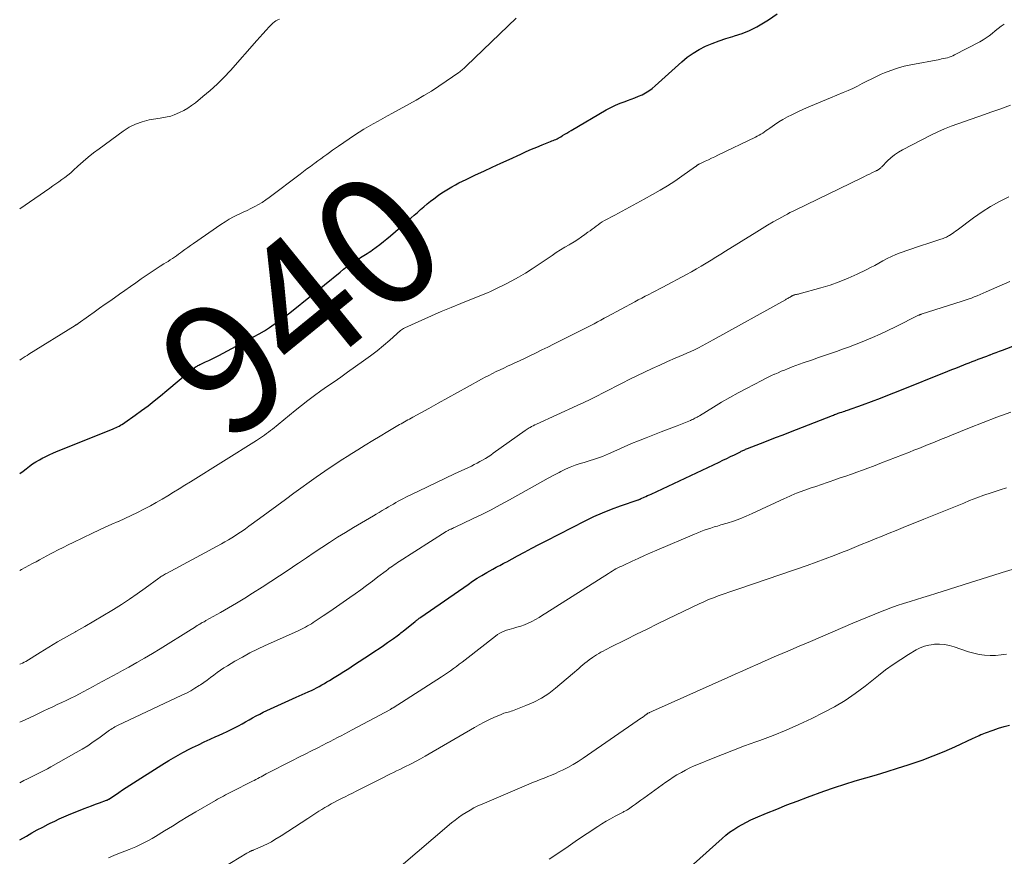
# Model space of a CAD drawing. Units: feet. Extents: x 1995000 to 2000035, y 530000 to 535000.
# Drawn here: x 1995000 to 1995152, y 531889 to 532018 of the extents above; entities that cross this region are included whole.
import ezdxf
from ezdxf.enums import TextEntityAlignment as Align

# ---------------------------------------------------------------- set-up
doc = ezdxf.new("R2010")
doc.units = ezdxf.units.FT
doc.header["$LTSCALE"] = 100
doc.header["$MEASUREMENT"] = 0
for name, color, linetype, lineweight in [('CONTOUR INDEX', 32, 'Continuous', 25), ('CONTOUR INDEX LABEL', 7, 'Continuous', 15), ('CONTOUR INTERMEDIATE', 40, 'Continuous', 15)]:
    doc.layers.add(name, color=color, linetype=linetype, lineweight=lineweight)
doc.styles.add('slant', font='romans.shx', dxfattribs={"oblique": 14.999978})

msp = doc.modelspace()

# ---------------------------------------------------------------- linework, layer by layer
at = {"layer": 'CONTOUR INDEX', "flags": 128}
for points, elevation in [([(1995000, 531948.19), (1995000.02, 531948.21), (1995000.52, 531948.57), (1995001.02, 531948.94), (1995001.51, 531949.31), (1995002, 531949.67), (1995002.51, 531950.01), (1995003.04, 531950.31), (1995003.59, 531950.6), (1995003.84, 531950.73), (1995004.53, 531951.06), (1995005.22, 531951.37), (1995005.92, 531951.68), (1995006.62, 531951.97), (1995014.42, 531955.09), (1995014.65, 531955.19), (1995014.89, 531955.3), (1995015.12, 531955.41), (1995015.35, 531955.52), (1995015.57, 531955.65), (1995015.79, 531955.78), (1995016, 531955.92), (1995016.22, 531956.06), (1995017.82, 531957.19), (1995018.82, 531957.91), (1995019.81, 531958.65), (1995020.78, 531959.41), (1995021.73, 531960.19), (1995022.7, 531960.99), (1995023.35, 531961.53), (1995024, 531962.07), (1995024.64, 531962.61), (1995025.28, 531963.15), (1995026.31, 531964.02), (1995026.44, 531964.12), (1995026.57, 531964.22), (1995026.7, 531964.33), (1995026.83, 531964.42), (1995026.98, 531964.52), (1995027.11, 531964.61), (1995027.24, 531964.7), (1995027.38, 531964.78), (1995027.52, 531964.85), (1995027.66, 531964.93), (1995027.8, 531965), (1995027.94, 531965.06), (1995028.69, 531965.41), (1995029.2, 531965.65), (1995029.72, 531965.9), (1995030.22, 531966.16), (1995030.73, 531966.42), (1995036.18, 531969.32), (1995036.98, 531969.77), (1995037.77, 531970.23), (1995038.54, 531970.71), (1995039.3, 531971.22), (1995040.04, 531971.74), (1995040.78, 531972.28), (1995041.5, 531972.84), (1995042.22, 531973.41), (1995049.45, 531979.29), (1995050, 531979.72), (1995050.55, 531980.14), (1995051.12, 531980.54), (1995051.69, 531980.93), (1995052.33, 531981.34), (1995052.59, 531981.51), (1995052.86, 531981.68), (1995053.13, 531981.84), (1995053.4, 531982), (1995053.66, 531982.17), (1995053.93, 531982.34), (1995054.19, 531982.51), (1995054.44, 531982.69), (1995055.05, 531983.14), (1995055.61, 531983.56), (1995056.15, 531983.98), (1995056.69, 531984.42), (1995057.22, 531984.86), (1995059.93, 531987.2), (1995060.42, 531987.63), (1995060.91, 531988.07), (1995061.41, 531988.5), (1995061.89, 531988.94), (1995062.39, 531989.37), (1995062.89, 531989.79), (1995063.4, 531990.2), (1995063.93, 531990.59), (1995064.66, 531991.13), (1995065.16, 531991.49), (1995065.67, 531991.83), (1995066.19, 531992.15), (1995066.72, 531992.46), (1995067.26, 531992.75), (1995067.8, 531993.04), (1995068.35, 531993.31), (1995068.9, 531993.58), (1995070.37, 531994.27), (1995071.66, 531994.87), (1995072.95, 531995.47), (1995074.25, 531996.07), (1995075.54, 531996.67), (1995077.35, 531997.5), (1995078.17, 531997.87), (1995079, 531998.23), (1995079.83, 531998.58), (1995080.67, 531998.92), (1995081.95, 531999.43), (1995082.15, 531999.51), (1995082.35, 531999.59), (1995082.55, 531999.68), (1995082.75, 531999.76), (1995082.95, 531999.86), (1995083.14, 531999.95), (1995083.33, 532000.06), (1995083.52, 532000.17), (1995083.8, 532000.34), (1995084.13, 532000.54), (1995084.46, 532000.74), (1995084.79, 532000.94), (1995085.12, 532001.14), (1995090.53, 532004.3), (1995091.24, 532004.69), (1995091.96, 532005.04), (1995092.7, 532005.34), (1995093.46, 532005.62), (1995093.83, 532005.74), (1995094.4, 532005.94), (1995094.97, 532006.16), (1995095.53, 532006.4), (1995096.09, 532006.65), (1995096.62, 532006.94), (1995097.14, 532007.26), (1995097.62, 532007.62), (1995098.09, 532008), (1995102.2, 532011.72), (1995103.05, 532012.43), (1995103.95, 532013.08), (1995104.9, 532013.64), (1995105.89, 532014.14), (1995106.92, 532014.57), (1995107.96, 532014.97), (1995109.01, 532015.32), (1995110.08, 532015.64), (1995110.33, 532015.71), (1995111.51, 532016.09), (1995112.66, 532016.54), (1995113.77, 532017.1), (1995114.84, 532017.72), (1995115.57, 532018.18), (1995116.93, 532019.14)], 940), ([(1995000, 531891.68), (1995001.04, 531892.27), (1995001.87, 531892.74), (1995002.71, 531893.2), (1995003.55, 531893.64), (1995004.4, 531894.08), (1995004.69, 531894.23), (1995005.4, 531894.58), (1995006.11, 531894.91), (1995006.83, 531895.23), (1995007.56, 531895.53), (1995009.93, 531896.49), (1995010.52, 531896.72), (1995011.11, 531896.95), (1995011.71, 531897.17), (1995012.3, 531897.39), (1995013.4, 531897.78), (1995013.45, 531897.8), (1995013.49, 531897.81), (1995013.54, 531897.83), (1995013.59, 531897.86), (1995013.63, 531897.88), (1995013.68, 531897.9), (1995013.72, 531897.93), (1995013.76, 531897.96), (1995014.78, 531898.64), (1995015.33, 531899), (1995015.88, 531899.37), (1995016.44, 531899.73), (1995016.99, 531900.09), (1995021.96, 531903.25), (1995023.01, 531903.9), (1995024.08, 531904.53), (1995025.16, 531905.13), (1995026.26, 531905.7), (1995026.68, 531905.92), (1995027.58, 531906.36), (1995028.48, 531906.79), (1995029.39, 531907.2), (1995030.3, 531907.61), (1995030.42, 531907.66), (1995031.27, 531908.04), (1995032.11, 531908.43), (1995032.95, 531908.85), (1995033.78, 531909.28), (1995034.33, 531909.58), (1995034.87, 531909.88), (1995035.42, 531910.18), (1995035.96, 531910.48), (1995036.5, 531910.79), (1995037.05, 531911.09), (1995037.6, 531911.37), (1995038.15, 531911.65), (1995038.72, 531911.91), (1995042.68, 531913.67), (1995043.14, 531913.88), (1995043.6, 531914.09), (1995044.06, 531914.3), (1995044.52, 531914.51), (1995044.62, 531914.55), (1995045.03, 531914.74), (1995045.44, 531914.94), (1995045.84, 531915.15), (1995046.24, 531915.36), (1995046.64, 531915.58), (1995047.04, 531915.81), (1995047.43, 531916.04), (1995047.82, 531916.27), (1995048.55, 531916.72), (1995049.31, 531917.18), (1995050.06, 531917.65), (1995050.8, 531918.13), (1995051.55, 531918.61), (1995054.16, 531920.33), (1995054.82, 531920.77), (1995055.48, 531921.21), (1995056.14, 531921.66), (1995056.79, 531922.11), (1995057.7, 531922.74), (1995057.9, 531922.88), (1995058.09, 531923.02), (1995058.28, 531923.16), (1995058.47, 531923.31), (1995058.66, 531923.45), (1995058.85, 531923.6), (1995059.03, 531923.75), (1995059.22, 531923.9), (1995061.03, 531925.37), (1995061.13, 531925.45), (1995061.24, 531925.54), (1995061.35, 531925.62), (1995061.46, 531925.7), (1995061.57, 531925.78), (1995061.68, 531925.86), (1995061.79, 531925.94), (1995061.9, 531926.02), (1995069.21, 531931.1), (1995069.92, 531931.58), (1995070.63, 531932.04), (1995071.35, 531932.49), (1995072.09, 531932.92), (1995073.03, 531933.46), (1995073.3, 531933.61), (1995073.57, 531933.76), (1995073.84, 531933.9), (1995074.11, 531934.03), (1995074.39, 531934.17), (1995074.66, 531934.31), (1995074.93, 531934.45), (1995075.2, 531934.59), (1995076.85, 531935.49), (1995077.94, 531936.08), (1995079.04, 531936.66), (1995080.14, 531937.24), (1995081.25, 531937.81), (1995087.31, 531940.92), (1995088.63, 531941.56), (1995089.97, 531942.16), (1995091.34, 531942.7), (1995092.73, 531943.2), (1995095.49, 531944.13), (1995095.51, 531944.14), (1995095.52, 531944.14), (1995095.61, 531944.17), (1995095.74, 531944.23), (1995095.8, 531944.25), (1995095.85, 531944.28), (1995095.9, 531944.3), (1995095.95, 531944.33), (1995096.39, 531944.53), (1995096.67, 531944.66), (1995096.94, 531944.79), (1995097.21, 531944.91), (1995097.48, 531945.04), (1995107.97, 531949.97), (1995108.56, 531950.25), (1995109.16, 531950.54), (1995109.75, 531950.82), (1995110.34, 531951.11), (1995111.25, 531951.57), (1995111.39, 531951.63), (1995111.52, 531951.69), (1995111.65, 531951.76), (1995111.78, 531951.82), (1995111.92, 531951.88), (1995112.05, 531951.94), (1995112.19, 531951.99), (1995112.33, 531952.05), (1995114.37, 531952.84), (1995115.53, 531953.29), (1995116.69, 531953.74), (1995117.85, 531954.19), (1995119.01, 531954.64), (1995125.45, 531957.16), (1995125.63, 531957.22), (1995125.8, 531957.29), (1995125.98, 531957.36), (1995126.15, 531957.42), (1995126.33, 531957.49), (1995126.51, 531957.55), (1995126.68, 531957.61), (1995126.86, 531957.67), (1995126.93, 531957.69), (1995127.15, 531957.76), (1995127.36, 531957.84), (1995127.57, 531957.91), (1995127.78, 531957.98), (1995130.12, 531958.82), (1995131.5, 531959.32), (1995132.88, 531959.84), (1995134.25, 531960.37), (1995135.61, 531960.9), (1995143.27, 531963.98), (1995143.89, 531964.23), (1995144.52, 531964.48), (1995145.14, 531964.73), (1995145.77, 531964.98), (1995146.11, 531965.12), (1995146.56, 531965.3), (1995147.02, 531965.48), (1995147.48, 531965.65), (1995147.94, 531965.82), (1995148.4, 531965.99), (1995148.86, 531966.16), (1995149.32, 531966.33), (1995149.78, 531966.51), (1995149.81, 531966.52), (1995150.28, 531966.7), (1995150.75, 531966.88), (1995151.23, 531967.06), (1995151.7, 531967.24), (1995157.15, 531969.34)], 960), ([(1995100.56, 531884.85), (1995108.43, 531891.9), (1995109.01, 531892.39), (1995109.6, 531892.86), (1995110.23, 531893.29), (1995110.87, 531893.69), (1995111.53, 531894.07), (1995112.2, 531894.42), (1995112.88, 531894.75), (1995113.58, 531895.06), (1995115.3, 531895.79), (1995116.87, 531896.43), (1995118.44, 531897.06), (1995120.03, 531897.67), (1995121.62, 531898.26), (1995124.15, 531899.18), (1995125.76, 531899.74), (1995127.38, 531900.28), (1995129, 531900.78), (1995130.64, 531901.26), (1995132.27, 531901.73), (1995133.9, 531902.22), (1995135.53, 531902.72), (1995137.15, 531903.24), (1995137.62, 531903.39), (1995139.33, 531903.98), (1995141.03, 531904.62), (1995142.71, 531905.31), (1995144.37, 531906.04), (1995147.19, 531907.35), (1995147.43, 531907.46), (1995147.66, 531907.57), (1995147.89, 531907.69), (1995148.13, 531907.8), (1995148.36, 531907.91), (1995148.6, 531908.01), (1995148.84, 531908.11), (1995149.08, 531908.2), (1995150.27, 531908.61), (1995151.11, 531908.89), (1995151.96, 531909.15), (1995152.82, 531909.38)], 980)]:
    msp.add_lwpolyline(points, dxfattribs=dict(at, elevation=elevation))
at = {"layer": 'CONTOUR INTERMEDIATE', "flags": 128}
for points, elevation in [([(1995000, 531965.69), (1995000.24, 531965.85), (1995000.53, 531966.04), (1995000.83, 531966.24), (1995001.13, 531966.43), (1995001.43, 531966.62), (1995008.58, 531971.05), (1995008.64, 531971.08), (1995008.69, 531971.12), (1995008.75, 531971.15), (1995008.8, 531971.19), (1995008.86, 531971.22), (1995008.91, 531971.26), (1995008.97, 531971.3), (1995009.02, 531971.34), (1995010.62, 531972.48), (1995011.48, 531973.09), (1995012.33, 531973.7), (1995013.19, 531974.31), (1995014.05, 531974.91), (1995015.41, 531975.87), (1995016.24, 531976.46), (1995017.08, 531977.04), (1995017.92, 531977.63), (1995018.75, 531978.22), (1995019.22, 531978.55), (1995019.83, 531978.97), (1995020.43, 531979.38), (1995021.05, 531979.77), (1995021.67, 531980.17), (1995022.26, 531980.53), (1995022.59, 531980.74), (1995022.92, 531980.94), (1995023.25, 531981.15), (1995023.58, 531981.36), (1995023.9, 531981.58), (1995024.22, 531981.8), (1995024.53, 531982.03), (1995024.84, 531982.26), (1995025.08, 531982.45), (1995025.51, 531982.77), (1995025.94, 531983.09), (1995026.38, 531983.4), (1995026.81, 531983.71), (1995031.06, 531986.64), (1995031.7, 531987.06), (1995032.35, 531987.46), (1995033.03, 531987.82), (1995033.71, 531988.15), (1995033.9, 531988.24), (1995034.5, 531988.52), (1995035.1, 531988.8), (1995035.69, 531989.09), (1995036.28, 531989.39), (1995036.86, 531989.71), (1995037.43, 531990.04), (1995037.98, 531990.41), (1995038.52, 531990.79), (1995043.28, 531994.39), (1995043.81, 531994.79), (1995044.34, 531995.19), (1995044.88, 531995.59), (1995045.41, 531995.98), (1995045.58, 531996.11), (1995046.03, 531996.44), (1995046.49, 531996.77), (1995046.94, 531997.1), (1995047.4, 531997.43), (1995047.85, 531997.75), (1995048.31, 531998.08), (1995048.77, 531998.4), (1995049.24, 531998.71), (1995051.71, 532000.4), (1995052.41, 532000.86), (1995053.12, 532001.32), (1995053.85, 532001.75), (1995054.58, 532002.17), (1995055.32, 532002.58), (1995056.06, 532002.99), (1995056.79, 532003.4), (1995057.53, 532003.81), (1995061.2, 532005.83), (1995062.39, 532006.51), (1995063.57, 532007.22), (1995064.72, 532007.96), (1995065.85, 532008.73), (1995067.77, 532010.07), (1995067.93, 532010.19), (1995068.09, 532010.31), (1995068.25, 532010.44), (1995068.4, 532010.57), (1995068.56, 532010.71), (1995068.71, 532010.84), (1995068.86, 532010.98), (1995069, 532011.12), (1995076.64, 532018.44)], 936), ([(1995000, 531989.02), (1995004.65, 531992.25), (1995005.12, 531992.58), (1995005.59, 531992.9), (1995006.06, 531993.23), (1995006.52, 531993.56), (1995006.98, 531993.9), (1995007.43, 531994.25), (1995007.87, 531994.62), (1995008.3, 531995), (1995009, 531995.65), (1995009.79, 531996.35), (1995010.59, 531997.03), (1995011.41, 531997.68), (1995012.25, 531998.32), (1995015.95, 532001.03), (1995016.89, 532001.62), (1995017.87, 532002.12), (1995018.92, 532002.49), (1995020, 532002.76), (1995021.66, 532003.05), (1995021.94, 532003.1), (1995022.22, 532003.14), (1995022.51, 532003.19), (1995022.79, 532003.23), (1995023.07, 532003.28), (1995023.34, 532003.35), (1995023.61, 532003.44), (1995023.87, 532003.54), (1995024.67, 532003.9), (1995025.32, 532004.22), (1995025.94, 532004.57), (1995026.54, 532004.97), (1995027.12, 532005.4), (1995028.28, 532006.35), (1995029.4, 532007.3), (1995030.49, 532008.29), (1995031.52, 532009.33), (1995032.52, 532010.4), (1995036.61, 532015.01), (1995037.09, 532015.54), (1995037.56, 532016.06), (1995038.05, 532016.59), (1995038.53, 532017.1), (1995039.07, 532017.67), (1995039.31, 532017.88), (1995039.56, 532018.06), (1995039.84, 532018.19), (1995040.13, 532018.29)], 932), ([(1995000, 531933.22), (1995000.3, 531933.39), (1995000.85, 531933.7), (1995001.41, 531934), (1995001.96, 531934.3), (1995002.52, 531934.6), (1995003.08, 531934.9), (1995003.64, 531935.2), (1995004.2, 531935.49), (1995004.75, 531935.79), (1995005.16, 531936.01), (1995005.93, 531936.41), (1995006.7, 531936.8), (1995007.47, 531937.19), (1995008.25, 531937.56), (1995011.22, 531938.99), (1995012.22, 531939.46), (1995013.21, 531939.92), (1995014.21, 531940.37), (1995015.22, 531940.81), (1995015.23, 531940.82), (1995016.23, 531941.26), (1995017.22, 531941.72), (1995018.19, 531942.19), (1995019.16, 531942.69), (1995019.26, 531942.74), (1995020.17, 531943.22), (1995021.08, 531943.72), (1995021.97, 531944.24), (1995022.86, 531944.77), (1995023.74, 531945.31), (1995024.62, 531945.85), (1995025.49, 531946.39), (1995026.37, 531946.94), (1995036.55, 531953.29), (1995036.87, 531953.5), (1995037.19, 531953.71), (1995037.5, 531953.92), (1995037.81, 531954.14), (1995038.11, 531954.37), (1995038.41, 531954.6), (1995038.71, 531954.83), (1995039.01, 531955.07), (1995042.52, 531957.94), (1995043.5, 531958.72), (1995044.48, 531959.49), (1995045.49, 531960.22), (1995046.51, 531960.94), (1995047.54, 531961.66), (1995048.57, 531962.37), (1995049.59, 531963.09), (1995050.61, 531963.82), (1995053.1, 531965.6), (1995054.13, 531966.36), (1995055.16, 531967.15), (1995056.16, 531967.97), (1995057.14, 531968.8), (1995058.79, 531970.25), (1995058.94, 531970.37), (1995059.1, 531970.48), (1995059.27, 531970.58), (1995059.44, 531970.67), (1995062.07, 531971.88), (1995063.57, 531972.55), (1995065.07, 531973.21), (1995066.59, 531973.84), (1995068.11, 531974.46), (1995071.8, 531975.91), (1995072.24, 531976.09), (1995072.67, 531976.27), (1995073.1, 531976.47), (1995073.52, 531976.68), (1995074.87, 531977.35), (1995075.95, 531977.91), (1995077.01, 531978.5), (1995078.06, 531979.13), (1995079.09, 531979.79), (1995082.19, 531981.86), (1995082.84, 531982.29), (1995083.5, 531982.7), (1995084.16, 531983.11), (1995084.83, 531983.51), (1995085, 531983.61), (1995085.58, 531983.96), (1995086.15, 531984.32), (1995086.71, 531984.7), (1995087.26, 531985.09), (1995087.72, 531985.43), (1995088.04, 531985.66), (1995088.35, 531985.89), (1995088.66, 531986.13), (1995088.98, 531986.36), (1995089.29, 531986.59), (1995089.61, 531986.81), (1995089.94, 531987.02), (1995090.28, 531987.22), (1995091.86, 531988.08), (1995092.99, 531988.7), (1995094.13, 531989.31), (1995095.26, 531989.93), (1995096.4, 531990.54), (1995097.7, 531991.24), (1995098.86, 531991.9), (1995100.01, 531992.59), (1995101.13, 531993.31), (1995102.24, 531994.07), (1995104.31, 531995.55), (1995104.36, 531995.59), (1995104.42, 531995.63), (1995104.47, 531995.67), (1995104.53, 531995.71), (1995104.58, 531995.76), (1995104.64, 531995.79), (1995104.69, 531995.83), (1995104.75, 531995.86), (1995104.8, 531995.9), (1995104.86, 531995.93), (1995104.92, 531995.96), (1995104.97, 531995.99), (1995105.84, 531996.38), (1995106.33, 531996.61), (1995106.82, 531996.84), (1995107.3, 531997.07), (1995107.79, 531997.3), (1995113.58, 532000.09), (1995113.87, 532000.23), (1995114.16, 532000.39), (1995114.43, 532000.56), (1995114.71, 532000.74), (1995114.98, 532000.92), (1995115.24, 532001.11), (1995115.51, 532001.29), (1995115.78, 532001.48), (1995116.52, 532002.01), (1995117.17, 532002.44), (1995117.83, 532002.85), (1995118.52, 532003.22), (1995119.21, 532003.57), (1995120.24, 532004.04), (1995121.46, 532004.6), (1995122.69, 532005.15), (1995123.93, 532005.67), (1995125.17, 532006.19), (1995127.13, 532006.98), (1995127.88, 532007.3), (1995128.63, 532007.63), (1995129.36, 532007.99), (1995130.08, 532008.37), (1995130.8, 532008.74), (1995131.53, 532009.11), (1995132.26, 532009.46), (1995133.01, 532009.8), (1995133.49, 532010.01), (1995134.49, 532010.41), (1995135.5, 532010.76), (1995136.54, 532011.04), (1995137.59, 532011.28), (1995142.02, 532012.1), (1995142.32, 532012.16), (1995142.62, 532012.22), (1995142.91, 532012.29), (1995143.21, 532012.36), (1995143.5, 532012.44), (1995143.78, 532012.53), (1995144.06, 532012.65), (1995144.33, 532012.78), (1995148.2, 532014.81), (1995148.71, 532015.1), (1995149.2, 532015.41), (1995149.68, 532015.75), (1995150.14, 532016.11), (1995150.6, 532016.48), (1995151.06, 532016.85), (1995151.52, 532017.2), (1995152, 532017.55)], 944), ([(1995000, 531918.76), (1995000.18, 531918.83), (1995000.44, 531918.94), (1995000.69, 531919.07), (1995000.93, 531919.21), (1995003.15, 531920.58), (1995004.5, 531921.4), (1995005.86, 531922.21), (1995007.23, 531922.99), (1995008.61, 531923.77), (1995008.67, 531923.81), (1995010.08, 531924.6), (1995011.47, 531925.4), (1995012.86, 531926.23), (1995014.24, 531927.07), (1995014.47, 531927.21), (1995015.71, 531928), (1995016.95, 531928.81), (1995018.16, 531929.65), (1995019.36, 531930.5), (1995021.47, 531932.04), (1995021.61, 531932.14), (1995021.76, 531932.24), (1995021.9, 531932.34), (1995022.05, 531932.43), (1995022.2, 531932.52), (1995022.35, 531932.61), (1995022.51, 531932.7), (1995022.66, 531932.79), (1995031.14, 531937.36), (1995031.69, 531937.67), (1995032.23, 531937.98), (1995032.77, 531938.3), (1995033.31, 531938.64), (1995033.83, 531938.98), (1995034.36, 531939.33), (1995034.87, 531939.69), (1995035.38, 531940.06), (1995037.02, 531941.27), (1995038.34, 531942.25), (1995039.67, 531943.23), (1995041.01, 531944.2), (1995042.34, 531945.16), (1995045.76, 531947.63), (1995046.44, 531948.11), (1995047.12, 531948.58), (1995047.8, 531949.05), (1995048.49, 531949.51), (1995049.18, 531949.96), (1995049.88, 531950.41), (1995050.57, 531950.85), (1995051.28, 531951.29), (1995052.2, 531951.86), (1995053.35, 531952.57), (1995054.5, 531953.28), (1995055.66, 531953.97), (1995056.81, 531954.66), (1995058.63, 531955.74), (1995058.88, 531955.89), (1995059.14, 531956.04), (1995059.39, 531956.18), (1995059.65, 531956.33), (1995059.91, 531956.47), (1995060.17, 531956.61), (1995060.42, 531956.75), (1995060.68, 531956.89), (1995063.14, 531958.24), (1995064.62, 531959.06), (1995066.1, 531959.88), (1995067.59, 531960.7), (1995069.07, 531961.52), (1995071.28, 531962.74), (1995071.85, 531963.05), (1995072.42, 531963.35), (1995072.99, 531963.64), (1995073.57, 531963.92), (1995074.16, 531964.2), (1995074.74, 531964.47), (1995075.32, 531964.75), (1995075.91, 531965.02), (1995076.34, 531965.22), (1995077.14, 531965.59), (1995077.94, 531965.97), (1995078.74, 531966.35), (1995079.54, 531966.74), (1995079.74, 531966.84), (1995080.63, 531967.28), (1995081.53, 531967.72), (1995082.42, 531968.16), (1995083.32, 531968.61), (1995086.62, 531970.25), (1995087.15, 531970.51), (1995087.67, 531970.78), (1995088.18, 531971.05), (1995088.7, 531971.32), (1995089.22, 531971.59), (1995089.73, 531971.87), (1995090.25, 531972.15), (1995090.76, 531972.42), (1995094.96, 531974.7), (1995095.5, 531974.99), (1995096.04, 531975.28), (1995096.58, 531975.56), (1995097.13, 531975.84), (1995097.67, 531976.12), (1995098.22, 531976.4), (1995098.76, 531976.69), (1995099.3, 531976.97), (1995102.93, 531978.91), (1995103.7, 531979.33), (1995104.47, 531979.76), (1995105.22, 531980.2), (1995105.98, 531980.65), (1995106.73, 531981.11), (1995107.48, 531981.57), (1995108.23, 531982.04), (1995108.97, 531982.5), (1995113.77, 531985.5), (1995114.61, 531986.02), (1995115.46, 531986.53), (1995116.31, 531987.02), (1995117.18, 531987.5), (1995118.11, 531988.02), (1995118.51, 531988.24), (1995118.91, 531988.45), (1995119.32, 531988.65), (1995119.73, 531988.86), (1995130.02, 531993.83), (1995130.41, 531994.02), (1995130.8, 531994.21), (1995131.18, 531994.4), (1995131.57, 531994.59), (1995132.2, 531994.89), (1995132.27, 531994.93), (1995132.35, 531994.97), (1995132.43, 531995.01), (1995132.51, 531995.05), (1995132.59, 531995.09), (1995132.66, 531995.14), (1995132.73, 531995.19), (1995132.79, 531995.25), (1995132.87, 531995.32), (1995132.94, 531995.39), (1995133.01, 531995.45), (1995133.07, 531995.52), (1995133.96, 531996.43), (1995134.49, 531996.92), (1995135.05, 531997.38), (1995135.65, 531997.78), (1995136.28, 531998.14), (1995140.76, 532000.45), (1995141.75, 532000.94), (1995142.75, 532001.39), (1995143.77, 532001.8), (1995144.8, 532002.18), (1995145.84, 532002.54), (1995146.88, 532002.9), (1995147.92, 532003.26), (1995148.96, 532003.61), (1995149.93, 532003.94), (1995151.45, 532004.48), (1995152.95, 532005.05)], 948), ([(1995000, 531909.82), (1995000.85, 531910.21), (1995002.27, 531910.88), (1995003.72, 531911.56), (1995004.42, 531911.89), (1995005.11, 531912.21), (1995005.8, 531912.54), (1995006.49, 531912.86), (1995007.18, 531913.19), (1995007.87, 531913.52), (1995008.55, 531913.87), (1995009.23, 531914.22), (1995009.78, 531914.5), (1995010.55, 531914.91), (1995011.32, 531915.32), (1995012.08, 531915.74), (1995012.84, 531916.15), (1995013.6, 531916.57), (1995014.37, 531916.99), (1995015.13, 531917.41), (1995015.89, 531917.83), (1995016.84, 531918.34), (1995018.06, 531919.02), (1995019.28, 531919.72), (1995020.49, 531920.44), (1995021.69, 531921.17), (1995026.49, 531924.15), (1995026.72, 531924.3), (1995026.96, 531924.45), (1995027.19, 531924.59), (1995027.42, 531924.74), (1995027.62, 531924.86), (1995027.76, 531924.95), (1995027.9, 531925.03), (1995028.04, 531925.11), (1995028.18, 531925.19), (1995028.32, 531925.27), (1995028.47, 531925.34), (1995028.61, 531925.42), (1995028.75, 531925.5), (1995030.99, 531926.76), (1995032.25, 531927.47), (1995033.49, 531928.2), (1995034.73, 531928.96), (1995035.95, 531929.73), (1995037.45, 531930.68), (1995038.79, 531931.55), (1995040.13, 531932.43), (1995041.47, 531933.31), (1995042.79, 531934.21), (1995043.06, 531934.39), (1995044.25, 531935.19), (1995045.45, 531936), (1995046.65, 531936.79), (1995047.85, 531937.58), (1995049.06, 531938.36), (1995050.28, 531939.12), (1995051.52, 531939.87), (1995052.75, 531940.6), (1995054.6, 531941.67), (1995055.05, 531941.94), (1995055.5, 531942.2), (1995055.95, 531942.47), (1995056.4, 531942.74), (1995056.53, 531942.82), (1995056.91, 531943.04), (1995057.29, 531943.27), (1995057.68, 531943.49), (1995058.06, 531943.72), (1995058.44, 531943.93), (1995058.83, 531944.15), (1995059.23, 531944.35), (1995059.62, 531944.55), (1995061.58, 531945.5), (1995062.96, 531946.17), (1995064.34, 531946.83), (1995065.73, 531947.49), (1995067.11, 531948.14), (1995069.74, 531949.36), (1995070.18, 531949.57), (1995070.62, 531949.79), (1995071.05, 531950.03), (1995071.47, 531950.27), (1995071.89, 531950.52), (1995072.31, 531950.78), (1995072.71, 531951.05), (1995073.11, 531951.33), (1995078.02, 531954.84), (1995078.17, 531954.95), (1995078.32, 531955.05), (1995078.48, 531955.14), (1995078.64, 531955.23), (1995078.79, 531955.32), (1995079.03, 531955.45), (1995079.27, 531955.57), (1995079.51, 531955.69), (1995079.76, 531955.81), (1995086.05, 531958.68), (1995087.07, 531959.16), (1995088.08, 531959.64), (1995089.09, 531960.15), (1995090.09, 531960.67), (1995091.08, 531961.19), (1995092.09, 531961.7), (1995093.09, 531962.2), (1995094.1, 531962.7), (1995096.44, 531963.83), (1995097.62, 531964.39), (1995098.81, 531964.93), (1995100, 531965.47), (1995101.2, 531965.99), (1995102.42, 531966.5), (1995103.01, 531966.76), (1995103.61, 531967.03), (1995104.19, 531967.31), (1995104.77, 531967.59), (1995105.35, 531967.89), (1995105.93, 531968.19), (1995106.5, 531968.5), (1995107.07, 531968.81), (1995118.21, 531975.02), (1995118.33, 531975.09), (1995118.45, 531975.15), (1995118.57, 531975.22), (1995118.69, 531975.29), (1995118.78, 531975.34), (1995118.85, 531975.38), (1995118.92, 531975.43), (1995119, 531975.47), (1995119.07, 531975.52), (1995119.14, 531975.56), (1995119.21, 531975.6), (1995119.28, 531975.64), (1995119.35, 531975.67), (1995119.43, 531975.7), (1995119.5, 531975.73), (1995119.58, 531975.75), (1995119.65, 531975.77), (1995119.78, 531975.8), (1995119.93, 531975.83), (1995120.07, 531975.87), (1995120.21, 531975.9), (1995120.35, 531975.94), (1995123.65, 531976.83), (1995125.09, 531977.26), (1995126.52, 531977.76), (1995127.91, 531978.33), (1995129.28, 531978.96), (1995130.68, 531979.65), (1995131.34, 531979.98), (1995131.99, 531980.32), (1995132.63, 531980.67), (1995133.27, 531981.03), (1995133.91, 531981.38), (1995134.57, 531981.7), (1995135.24, 531981.99), (1995135.93, 531982.24), (1995138.75, 531983.21), (1995139.38, 531983.43), (1995140.02, 531983.64), (1995140.65, 531983.85), (1995141.29, 531984.06), (1995142.22, 531984.36), (1995142.4, 531984.42), (1995142.57, 531984.48), (1995142.74, 531984.55), (1995142.9, 531984.61), (1995143.07, 531984.69), (1995143.23, 531984.77), (1995143.39, 531984.86), (1995143.54, 531984.95), (1995143.73, 531985.08), (1995143.98, 531985.24), (1995144.23, 531985.41), (1995144.47, 531985.58), (1995144.71, 531985.76), (1995147.26, 531987.66), (1995148.56, 531988.56), (1995149.89, 531989.41), (1995151.27, 531990.18), (1995152.69, 531990.9)], 952), ([(1995000, 531900.5), (1995000.66, 531900.83), (1995001.19, 531901.09), (1995001.71, 531901.35), (1995002.23, 531901.6), (1995002.75, 531901.86), (1995003.27, 531902.12), (1995003.79, 531902.39), (1995004.31, 531902.66), (1995004.82, 531902.94), (1995008.73, 531905.14), (1995009.62, 531905.66), (1995010.5, 531906.2), (1995011.36, 531906.78), (1995012.2, 531907.37), (1995013.47, 531908.31), (1995013.67, 531908.45), (1995013.87, 531908.59), (1995014.07, 531908.72), (1995014.27, 531908.85), (1995014.48, 531908.98), (1995014.69, 531909.1), (1995014.9, 531909.21), (1995015.12, 531909.31), (1995025.05, 531913.99), (1995025.73, 531914.33), (1995026.4, 531914.69), (1995027.05, 531915.07), (1995027.69, 531915.47), (1995027.89, 531915.6), (1995028.41, 531915.96), (1995028.94, 531916.33), (1995029.45, 531916.71), (1995029.96, 531917.1), (1995030.46, 531917.48), (1995030.98, 531917.85), (1995031.52, 531918.2), (1995032.06, 531918.53), (1995033.23, 531919.23), (1995034.38, 531919.88), (1995035.54, 531920.51), (1995036.72, 531921.1), (1995037.91, 531921.66), (1995042.88, 531923.9), (1995043.19, 531924.04), (1995043.51, 531924.19), (1995043.82, 531924.35), (1995044.13, 531924.51), (1995044.43, 531924.68), (1995044.73, 531924.85), (1995045.03, 531925.03), (1995045.32, 531925.22), (1995046.83, 531926.22), (1995047.88, 531926.91), (1995048.92, 531927.61), (1995049.95, 531928.33), (1995050.97, 531929.05), (1995051.78, 531929.63), (1995052.67, 531930.27), (1995053.56, 531930.92), (1995054.44, 531931.57), (1995055.31, 531932.24), (1995056.57, 531933.21), (1995056.81, 531933.39), (1995057.06, 531933.58), (1995057.3, 531933.76), (1995057.55, 531933.93), (1995057.81, 531934.11), (1995058.06, 531934.28), (1995058.31, 531934.45), (1995058.57, 531934.62), (1995065.85, 531939.24), (1995065.94, 531939.29), (1995066.03, 531939.35), (1995066.12, 531939.4), (1995066.21, 531939.45), (1995066.3, 531939.5), (1995066.4, 531939.54), (1995066.49, 531939.59), (1995066.59, 531939.63), (1995066.68, 531939.67), (1995066.83, 531939.74), (1995066.97, 531939.81), (1995067.11, 531939.87), (1995067.25, 531939.94), (1995069.88, 531941.19), (1995071.33, 531941.9), (1995072.76, 531942.62), (1995074.19, 531943.38), (1995075.6, 531944.15), (1995079.92, 531946.55), (1995080.76, 531947.01), (1995081.6, 531947.47), (1995082.44, 531947.93), (1995083.28, 531948.38), (1995083.54, 531948.51), (1995084.27, 531948.87), (1995085, 531949.2), (1995085.76, 531949.49), (1995086.53, 531949.74), (1995087.13, 531949.92), (1995087.61, 531950.07), (1995088.08, 531950.21), (1995088.56, 531950.36), (1995089.04, 531950.5), (1995089.51, 531950.66), (1995089.98, 531950.83), (1995090.44, 531951.02), (1995090.9, 531951.22), (1995092.2, 531951.83), (1995093.31, 531952.33), (1995094.43, 531952.81), (1995095.55, 531953.27), (1995096.69, 531953.71), (1995099.05, 531954.61), (1995099.86, 531954.92), (1995100.67, 531955.23), (1995101.48, 531955.55), (1995102.29, 531955.88), (1995103.53, 531956.38), (1995103.71, 531956.46), (1995103.89, 531956.54), (1995104.07, 531956.63), (1995104.24, 531956.72), (1995104.41, 531956.82), (1995104.58, 531956.92), (1995104.75, 531957.02), (1995104.92, 531957.12), (1995107.09, 531958.45), (1995108.36, 531959.2), (1995109.63, 531959.94), (1995110.92, 531960.65), (1995112.21, 531961.34), (1995114.56, 531962.56), (1995115.05, 531962.82), (1995115.54, 531963.06), (1995116.04, 531963.3), (1995116.54, 531963.53), (1995116.58, 531963.55), (1995117.07, 531963.76), (1995117.55, 531963.97), (1995118.05, 531964.17), (1995118.54, 531964.37), (1995118.68, 531964.42), (1995119.24, 531964.64), (1995119.81, 531964.85), (1995120.38, 531965.05), (1995120.95, 531965.26), (1995122.39, 531965.76), (1995123.32, 531966.08), (1995124.25, 531966.4), (1995125.17, 531966.72), (1995126.1, 531967.04), (1995127.03, 531967.37), (1995127.95, 531967.7), (1995128.87, 531968.05), (1995129.78, 531968.41), (1995130.41, 531968.66), (1995131.63, 531969.17), (1995132.83, 531969.7), (1995134.03, 531970.26), (1995135.22, 531970.83), (1995138.76, 531972.61), (1995138.81, 531972.63), (1995138.86, 531972.65), (1995138.91, 531972.68), (1995138.96, 531972.7), (1995139.01, 531972.72), (1995139.07, 531972.74), (1995139.12, 531972.76), (1995139.17, 531972.78), (1995145.5, 531974.78), (1995145.97, 531974.93), (1995146.44, 531975.1), (1995146.91, 531975.27), (1995147.37, 531975.45), (1995147.83, 531975.64), (1995148.29, 531975.83), (1995148.75, 531976.03), (1995149.2, 531976.23), (1995152.86, 531977.85)], 956), ([(1995013.7, 531888.9), (1995014.55, 531889.25), (1995015.39, 531889.6), (1995016.25, 531889.93), (1995016.91, 531890.19), (1995017.43, 531890.4), (1995017.95, 531890.62), (1995018.46, 531890.85), (1995018.97, 531891.09), (1995019.47, 531891.35), (1995019.97, 531891.61), (1995020.46, 531891.89), (1995020.94, 531892.18), (1995022.37, 531893.07), (1995023.57, 531893.8), (1995024.78, 531894.54), (1995025.98, 531895.26), (1995027.19, 531895.98), (1995030.23, 531897.77), (1995030.53, 531897.95), (1995030.84, 531898.12), (1995031.15, 531898.28), (1995031.45, 531898.44), (1995031.76, 531898.6), (1995032.08, 531898.76), (1995032.39, 531898.92), (1995032.7, 531899.07), (1995035.94, 531900.73), (1995036.2, 531900.86), (1995036.47, 531901), (1995036.74, 531901.14), (1995037, 531901.28), (1995037.27, 531901.42), (1995037.53, 531901.56), (1995037.8, 531901.7), (1995038.07, 531901.84), (1995042.12, 531903.91), (1995043.09, 531904.41), (1995044.06, 531904.91), (1995045.03, 531905.4), (1995046, 531905.89), (1995046.82, 531906.3), (1995047.38, 531906.59), (1995047.95, 531906.87), (1995048.51, 531907.16), (1995049.07, 531907.45), (1995049.63, 531907.74), (1995050.19, 531908.03), (1995050.75, 531908.33), (1995051.31, 531908.63), (1995057.22, 531911.8), (1995057.29, 531911.84), (1995057.4, 531911.92), (1995057.46, 531911.95), (1995057.52, 531911.99), (1995057.57, 531912.02), (1995057.63, 531912.06), (1995065.1, 531916.82), (1995065.57, 531917.13), (1995066.04, 531917.44), (1995066.5, 531917.77), (1995066.96, 531918.1), (1995067.41, 531918.43), (1995067.86, 531918.77), (1995068.3, 531919.11), (1995068.75, 531919.46), (1995073.46, 531923.12), (1995073.77, 531923.35), (1995074.1, 531923.56), (1995074.45, 531923.73), (1995074.8, 531923.89), (1995075.17, 531924.02), (1995075.54, 531924.15), (1995075.91, 531924.26), (1995076.29, 531924.36), (1995076.76, 531924.48), (1995077.36, 531924.65), (1995077.95, 531924.85), (1995078.52, 531925.1), (1995079.08, 531925.39), (1995079.63, 531925.7), (1995080.17, 531926.01), (1995080.71, 531926.34), (1995081.24, 531926.67), (1995090.9, 531932.8), (1995091.18, 531932.98), (1995091.47, 531933.15), (1995091.76, 531933.32), (1995092.05, 531933.48), (1995092.35, 531933.63), (1995092.65, 531933.79), (1995092.95, 531933.93), (1995093.25, 531934.07), (1995094.54, 531934.67), (1995095.49, 531935.1), (1995096.44, 531935.53), (1995097.4, 531935.95), (1995098.35, 531936.36), (1995104.17, 531938.86), (1995104.67, 531939.07), (1995105.17, 531939.26), (1995105.67, 531939.44), (1995106.17, 531939.62), (1995106.68, 531939.78), (1995107.19, 531939.95), (1995107.7, 531940.1), (1995108.22, 531940.26), (1995109.19, 531940.55), (1995110.18, 531940.87), (1995111.17, 531941.22), (1995112.13, 531941.61), (1995113.09, 531942.03), (1995118.09, 531944.37), (1995118.32, 531944.47), (1995118.54, 531944.57), (1995118.77, 531944.68), (1995119, 531944.78), (1995119.22, 531944.88), (1995119.45, 531944.98), (1995119.68, 531945.07), (1995119.92, 531945.15), (1995121.18, 531945.61), (1995122.04, 531945.92), (1995122.91, 531946.22), (1995123.78, 531946.52), (1995124.64, 531946.82), (1995124.96, 531946.92), (1995125.82, 531947.21), (1995126.67, 531947.51), (1995127.53, 531947.81), (1995128.39, 531948.11), (1995129.24, 531948.41), (1995130.09, 531948.72), (1995130.94, 531949.04), (1995131.79, 531949.36), (1995133.04, 531949.83), (1995134.12, 531950.24), (1995135.2, 531950.66), (1995136.28, 531951.08), (1995137.35, 531951.51), (1995138.05, 531951.78), (1995138.78, 531952.07), (1995139.5, 531952.37), (1995140.23, 531952.66), (1995140.95, 531952.95), (1995141.67, 531953.25), (1995142.4, 531953.54), (1995143.12, 531953.83), (1995143.84, 531954.12), (1995146.62, 531955.23), (1995148.74, 531956.06), (1995150.86, 531956.88), (1995152.98, 531957.69)], 964), ([(1995025.59, 531883.84), (1995035.07, 531889.6), (1995035.17, 531889.66), (1995035.27, 531889.72), (1995035.37, 531889.77), (1995035.47, 531889.83), (1995035.55, 531889.88), (1995035.61, 531889.91), (1995035.67, 531889.94), (1995035.73, 531889.96), (1995035.79, 531889.99), (1995035.85, 531890.01), (1995035.91, 531890.04), (1995035.97, 531890.06), (1995036.03, 531890.09), (1995037.11, 531890.53), (1995037.7, 531890.79), (1995038.28, 531891.07), (1995038.85, 531891.38), (1995039.4, 531891.71), (1995040.38, 531892.31), (1995041.41, 531892.97), (1995042.44, 531893.62), (1995043.46, 531894.29), (1995044.48, 531894.96), (1995045.72, 531895.78), (1995046.19, 531896.08), (1995046.66, 531896.38), (1995047.13, 531896.66), (1995047.61, 531896.94), (1995048.1, 531897.21), (1995048.59, 531897.47), (1995049.08, 531897.73), (1995049.57, 531897.99), (1995049.7, 531898.05), (1995050.26, 531898.33), (1995050.82, 531898.62), (1995051.38, 531898.9), (1995051.94, 531899.18), (1995056.27, 531901.37), (1995056.75, 531901.61), (1995057.23, 531901.85), (1995057.71, 531902.08), (1995058.19, 531902.32), (1995058.68, 531902.55), (1995059.16, 531902.79), (1995059.64, 531903.03), (1995060.12, 531903.27), (1995060.53, 531903.48), (1995061.22, 531903.84), (1995061.89, 531904.2), (1995062.57, 531904.58), (1995063.23, 531904.96), (1995070.2, 531909.02), (1995070.94, 531909.44), (1995071.68, 531909.83), (1995072.43, 531910.2), (1995073.2, 531910.55), (1995074.31, 531911.04), (1995074.53, 531911.13), (1995074.74, 531911.21), (1995074.96, 531911.27), (1995075.18, 531911.33), (1995075.41, 531911.38), (1995075.63, 531911.45), (1995075.85, 531911.52), (1995076.07, 531911.6), (1995078.15, 531912.39), (1995079.37, 531912.93), (1995080.55, 531913.54), (1995081.66, 531914.27), (1995082.73, 531915.08), (1995085.35, 531917.29), (1995085.67, 531917.57), (1995085.99, 531917.84), (1995086.3, 531918.12), (1995086.61, 531918.4), (1995086.93, 531918.68), (1995087.25, 531918.94), (1995087.58, 531919.2), (1995087.92, 531919.44), (1995088.42, 531919.79), (1995088.74, 531920.01), (1995089.06, 531920.22), (1995089.4, 531920.42), (1995089.73, 531920.62), (1995090.07, 531920.81), (1995090.41, 531920.99), (1995090.76, 531921.17), (1995091.1, 531921.35), (1995093.62, 531922.61), (1995095.23, 531923.4), (1995096.84, 531924.2), (1995098.46, 531924.99), (1995100.07, 531925.77), (1995104.9, 531928.09), (1995105.62, 531928.42), (1995106.35, 531928.74), (1995107.09, 531929.04), (1995107.84, 531929.33), (1995108.74, 531929.66), (1995109.04, 531929.76), (1995109.34, 531929.86), (1995109.65, 531929.96), (1995109.96, 531930.05), (1995110.26, 531930.14), (1995110.57, 531930.24), (1995110.87, 531930.34), (1995111.18, 531930.44), (1995121.57, 531934.02), (1995122.97, 531934.51), (1995124.36, 531935.02), (1995125.75, 531935.56), (1995127.13, 531936.1), (1995127.72, 531936.34), (1995128.8, 531936.79), (1995129.88, 531937.23), (1995130.96, 531937.67), (1995132.04, 531938.11), (1995133.12, 531938.55), (1995134.2, 531938.99), (1995135.28, 531939.43), (1995136.36, 531939.87), (1995139.55, 531941.17), (1995141.1, 531941.79), (1995142.64, 531942.41), (1995144.19, 531943.03), (1995145.73, 531943.65), (1995146.65, 531944.02), (1995147.74, 531944.44), (1995148.84, 531944.84), (1995149.95, 531945.22), (1995151.06, 531945.58), (1995151.36, 531945.68), (1995152.33, 531945.97)], 968), ([(1995058.55, 531887.38), (1995066.66, 531894.28), (1995067.2, 531894.72), (1995067.76, 531895.14), (1995068.33, 531895.54), (1995068.92, 531895.91), (1995069.52, 531896.27), (1995070.13, 531896.6), (1995070.75, 531896.91), (1995071.39, 531897.2), (1995078.6, 531900.27), (1995079.18, 531900.51), (1995079.77, 531900.75), (1995080.36, 531900.98), (1995080.95, 531901.21), (1995081.54, 531901.44), (1995082.12, 531901.68), (1995082.7, 531901.93), (1995083.28, 531902.2), (1995083.79, 531902.44), (1995084.61, 531902.86), (1995085.42, 531903.3), (1995086.2, 531903.77), (1995086.97, 531904.28), (1995095.98, 531910.48), (1995096.12, 531910.58), (1995096.26, 531910.68), (1995096.4, 531910.78), (1995096.53, 531910.89), (1995096.7, 531911.01), (1995096.76, 531911.05), (1995096.81, 531911.09), (1995096.87, 531911.13), (1995096.92, 531911.16), (1995096.98, 531911.2), (1995097.04, 531911.23), (1995097.1, 531911.26), (1995097.16, 531911.29), (1995097.25, 531911.33), (1995097.35, 531911.38), (1995097.46, 531911.43), (1995097.56, 531911.48), (1995097.67, 531911.52), (1995109.3, 531916.75), (1995110.45, 531917.26), (1995111.61, 531917.78), (1995112.77, 531918.29), (1995113.93, 531918.79), (1995115.09, 531919.29), (1995116.84, 531920.05), (1995118.58, 531920.8), (1995120.33, 531921.55), (1995122.07, 531922.3), (1995128.59, 531925.1), (1995129.73, 531925.58), (1995130.87, 531926.05), (1995132.01, 531926.51), (1995133.16, 531926.96), (1995133.53, 531927.1), (1995134.5, 531927.47), (1995135.48, 531927.82), (1995136.46, 531928.15), (1995137.45, 531928.47), (1995138.45, 531928.77), (1995139.44, 531929.08), (1995140.43, 531929.39), (1995141.43, 531929.7), (1995147.77, 531931.67), (1995148.26, 531931.83), (1995148.75, 531931.98), (1995149.24, 531932.14), (1995149.73, 531932.3), (1995150.22, 531932.46), (1995150.7, 531932.61), (1995151.2, 531932.77), (1995151.69, 531932.92), (1995159.24, 531935.21)], 972), ([(1995081.75, 531888.69), (1995083.21, 531889.68), (1995084.66, 531890.67), (1995086.13, 531891.66), (1995087.59, 531892.64), (1995089.23, 531893.73), (1995089.88, 531894.15), (1995090.54, 531894.55), (1995091.22, 531894.94), (1995091.9, 531895.31), (1995093.05, 531895.91), (1995093.16, 531895.97), (1995093.28, 531896.03), (1995093.4, 531896.09), (1995093.51, 531896.15), (1995093.63, 531896.22), (1995093.74, 531896.28), (1995093.86, 531896.36), (1995093.97, 531896.43), (1995094.61, 531896.88), (1995095.05, 531897.18), (1995095.48, 531897.48), (1995095.91, 531897.79), (1995096.34, 531898.1), (1995099.76, 531900.57), (1995100.32, 531900.96), (1995100.88, 531901.33), (1995101.46, 531901.69), (1995102.05, 531902.03), (1995102.15, 531902.09), (1995102.8, 531902.44), (1995103.45, 531902.77), (1995104.12, 531903.08), (1995104.8, 531903.37), (1995106.81, 531904.18), (1995108.5, 531904.86), (1995110.2, 531905.52), (1995111.91, 531906.16), (1995113.62, 531906.79), (1995114.28, 531907.03), (1995116.31, 531907.8), (1995118.32, 531908.62), (1995120.3, 531909.5), (1995122.27, 531910.42), (1995124.08, 531911.32), (1995125.77, 531912.22), (1995127.41, 531913.18), (1995128.98, 531914.26), (1995130.51, 531915.4), (1995132.56, 531917.05), (1995133.68, 531917.91), (1995134.83, 531918.74), (1995136, 531919.52), (1995137.2, 531920.27), (1995138.38, 531920.98), (1995139.02, 531921.3), (1995139.68, 531921.56), (1995140.37, 531921.73), (1995141.08, 531921.84), (1995141.21, 531921.85), (1995141.99, 531921.87), (1995142.77, 531921.82), (1995143.53, 531921.67), (1995144.28, 531921.46), (1995146.46, 531920.71), (1995147.28, 531920.46), (1995148.11, 531920.27), (1995148.95, 531920.16), (1995149.8, 531920.1), (1995150.66, 531920.12), (1995151.51, 531920.2), (1995152.34, 531920.35)], 976)]:
    msp.add_lwpolyline(points, dxfattribs=dict(at, elevation=elevation))

# ---------------------------------------------------------------- texts
at = {"layer": 'CONTOUR INDEX LABEL', "style": 'slant', "oblique": 15}
msp.add_text('940', height=20, rotation=39.143, dxfattribs=at).set_placement((1995043.44, 531974.4, 940), align=Align.MIDDLE_CENTER)

doc.saveas('drawing.dxf')
